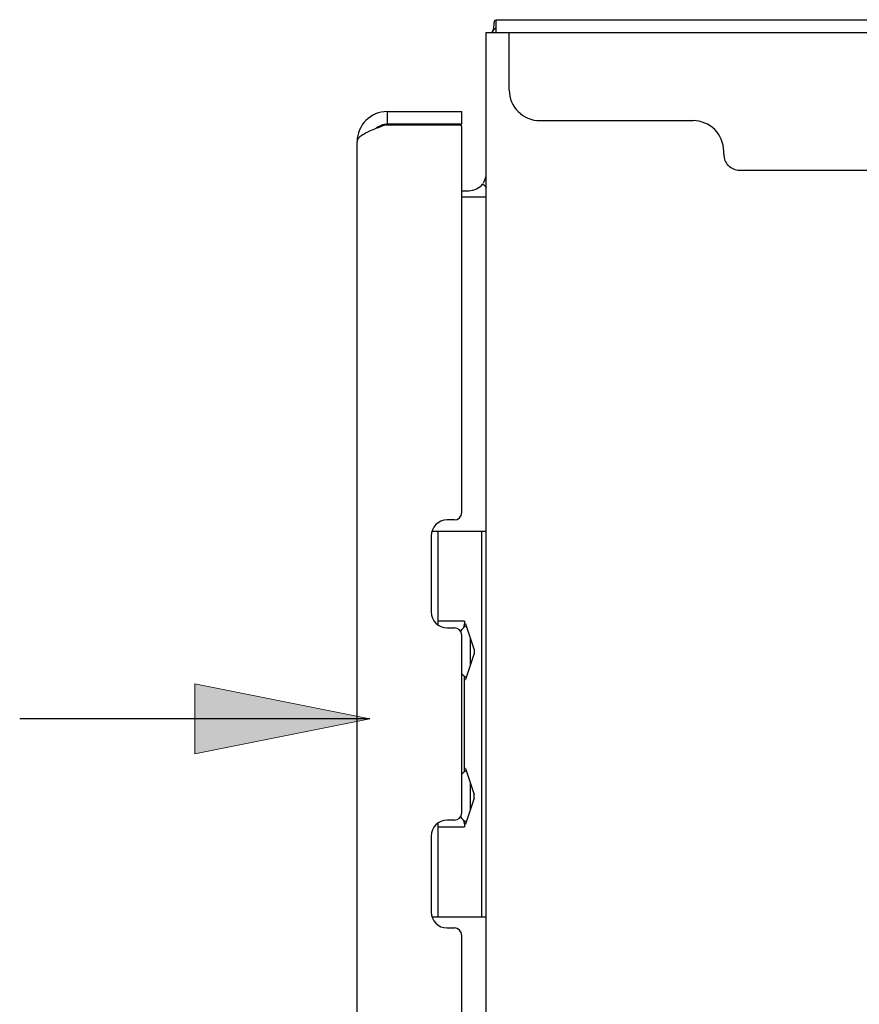
# Model space of a CAD drawing. Units: inches. Extents: x -117 to 126, y -73 to 84.
# Drawn here: x 6 to 13, y 39 to 47 of the extents above; entities that cross this region are included whole.
import ezdxf

# ---------------------------------------------------------------- set-up
doc = ezdxf.new("R2010")
doc.units = ezdxf.units.IN
doc.header["$MEASUREMENT"] = 0
for name, pattern in [('AI-Linetype-3320', [27.777778, 13.888889, -13.888889]), ('AI-Linetype-3322', [27.777778, 13.888889, -13.888889]), ('AI-Linetype-3511', [27.777778, 13.888889, -13.888889]), ('AI-Linetype-3515', [27.777778, 13.888889, -13.888889]), ('AI-Linetype-3531', [27.777778, 13.888889, -13.888889]), ('AI-Linetype-4835', [27.777778, 13.888889, -13.888889]), ('AI-Linetype-4836', [27.777778, 13.888889, -13.888889]), ('AI-Linetype-4837', [27.777778, 13.888889, -13.888889])]:
    doc.linetypes.add(name, pattern=pattern)
doc.layers.add('DEFAULT_2', color=7, linetype='Continuous')
doc.layers.add('DIMENSIONS', color=7, linetype='Continuous')

# ---------------------------------------------------------------- blocks, each defined once
blk = doc.blocks.new('block 191')
at = {"layer": 'DIMENSIONS', "color": 2, "lineweight": 25}
blk.add_lwpolyline([(8.8349, 41.0899), (5.9777, 41.0899)], dxfattribs=at)
blk = doc.blocks.new('block 194')
at = {"layer": 'DIMENSIONS'}
h = blk.add_hatch(color=2, dxfattribs=at)
h.dxf.hatch_style = 2
h.paths.add_polyline_path([(8.8349, 41.0899), (7.4063, 41.3756), (7.4063, 40.8042)])
at = {"layer": 'DIMENSIONS', "lineweight": 0}
blk.add_lwpolyline([(8.8349, 41.0899), (7.4063, 41.3756), (7.4063, 40.8042), (8.8349, 41.0899)], dxfattribs=at)
blk = doc.blocks.new('block 193')
at = {"layer": 'DIMENSIONS'}
blk.add_blockref('block 194', (0, 0), dxfattribs=at)
blk = doc.blocks.new('block 188')
at = {"layer": 'DIMENSIONS'}
for name in ['block 193', 'block 191']:
    blk.add_blockref(name, (0, 0), dxfattribs=at)
blk = doc.blocks.new('block 941')
at = {"color": 3, "lineweight": 25}
blk.add_lwpolyline([(8.8832, 45.9092), (8.8737, 45.9055), (8.8598, 45.8997), (8.8464, 45.894), (8.8334, 45.8883), (8.8211, 45.8825), (8.8094, 45.8768), (8.7983, 45.8711), (8.788, 45.8654), (8.7784, 45.8596), (8.7696, 45.8539), (8.7617, 45.8482), (8.7546, 45.8424), (8.7483, 45.8367), (8.7431, 45.831), (8.7387, 45.8252), (8.7353, 45.8195), (8.7328, 45.8138), (8.7314, 45.8081), (8.7309, 45.8023)], dxfattribs=at)
blk = doc.blocks.new('block 942')
at = {"color": 3, "lineweight": 25}
blk.add_lwpolyline([(8.8924, 45.9129), (8.8832, 45.9092)], dxfattribs=at)
blk = doc.blocks.new('block 943')
at = {"color": 3, "lineweight": 25}
blk.add_lwpolyline([(8.9638, 45.9398), (8.9483, 45.9341), (8.9329, 45.9284), (8.9177, 45.9226), (8.9027, 45.9169), (8.8924, 45.9129)], dxfattribs=at)
blk = doc.blocks.new('block 972')
at = {"color": 7, "lineweight": 25}
blk.add_lwpolyline([(9.8355, 46.702), (9.8408, 46.7115), (9.8442, 46.7222), (9.8464, 46.7332), (9.8478, 46.7439), (9.8487, 46.7536)], dxfattribs=at)
blk = doc.blocks.new('block 981')
at = {"color": 7, "lineweight": 25}
blk.add_lwpolyline([(9.598, 41.8332), (9.6014, 41.8405), (9.605, 41.8501), (9.6072, 41.8583)], dxfattribs=at)
blk = doc.blocks.new('block 987')
at = {"color": 7, "lineweight": 25}
blk.add_lwpolyline([(9.6866, 41.6234), (9.6164, 41.4129)], dxfattribs=at)
blk = doc.blocks.new('block 988')
at = {"color": 7, "lineweight": 25}
blk.add_lwpolyline([(9.6866, 40.4423), (9.6164, 40.2318)], dxfattribs=at)
blk = doc.blocks.new('block 1009')
at = {"color": 7, "lineweight": 25}
blk.add_lwpolyline([(9.8487, 46.7536), (9.8495, 46.7625), (9.8502, 46.7706), (9.8511, 46.7784), (9.8526, 46.7866), (9.8548, 46.7932), (9.8578, 46.7974)], dxfattribs=at)
blk = doc.blocks.new('block 1027')
at = {"color": 3, "lineweight": 25}
blk.add_lwpolyline([(8.7309, -24.2047), (8.7309, 45.8023)], dxfattribs=at)
blk = doc.blocks.new('block 1028')
at = {"color": 7, "lineweight": 25}
blk.add_lwpolyline([(8.9774, 46.0488), (8.9774, 45.9448)], dxfattribs=at)
blk = doc.blocks.new('block 1031')
at = {"color": 7, "lineweight": 25}
blk.add_lwpolyline([(9.0424, 45.9398), (9.0424, 45.9448)], dxfattribs=at)
blk = doc.blocks.new('block 1032')
at = {"color": 3, "lineweight": 25}
blk.add_lwpolyline([(9.3349, 42.5843), (9.3349, 41.9643)], dxfattribs=at)
blk = doc.blocks.new('block 1033')
at = {"color": 3, "lineweight": 25}
blk.add_lwpolyline([(9.3349, 40.1333), (9.3349, 39.5133)], dxfattribs=at)
blk = doc.blocks.new('block 1042')
at = {"color": 7, "lineweight": 25}
blk.add_lwpolyline([(9.3912, 39.474), (9.3912, 40.2403)], dxfattribs=at)
blk = doc.blocks.new('block 1043')
at = {"color": 7, "lineweight": 25}
blk.add_lwpolyline([(9.3912, 41.8573), (9.3912, 42.6236)], dxfattribs=at)
blk = doc.blocks.new('block 1049')
at = {"color": 3, "lineweight": 25}
blk.add_lwpolyline([(9.5849, 12.5243), (9.5849, 39.3233)], dxfattribs=at)
blk = doc.blocks.new('block 1050')
at = {"color": 3, "lineweight": 25}
blk.add_lwpolyline([(9.5849, 40.3233), (9.5849, 41.7743)], dxfattribs=at)
blk = doc.blocks.new('block 1051')
at = {"color": 7, "lineweight": 25}
blk.add_lwpolyline([(9.5849, 45.9448), (9.5849, 46.0488)], dxfattribs=at)
blk = doc.blocks.new('block 1052')
at = {"color": 3, "lineweight": 25}
blk.add_lwpolyline([(9.5849, 42.7743), (9.5849, 45.9248)], dxfattribs=at)
blk = doc.blocks.new('block 1053')
at = {"color": 7, "lineweight": 25}
blk.add_lwpolyline([(9.6079, 41.8888), (9.6079, 41.8659)], dxfattribs=at)
blk = doc.blocks.new('block 1054')
at = {"color": 7, "lineweight": 25}
blk.add_lwpolyline([(9.6079, 40.2318), (9.6079, 40.2088)], dxfattribs=at)
blk = doc.blocks.new('block 1065')
at = {"color": 7, "lineweight": 25}
blk.add_lwpolyline([(9.6079, 40.2324), (9.6079, 40.2574)], dxfattribs=at)
blk = doc.blocks.new('block 1066')
at = {"color": 7, "lineweight": 25}
blk.add_lwpolyline([(9.6079, 40.6592), (9.6079, 41.4385)], dxfattribs=at)
blk = doc.blocks.new('block 1067')
at = {"color": 7, "lineweight": 25}
blk.add_lwpolyline([(9.6079, 41.8403), (9.6079, 41.8653)], dxfattribs=at)
blk = doc.blocks.new('block 1072')
at = {"color": 7, "lineweight": 25}
blk.add_lwpolyline([(9.6556, 40.3493), (9.6556, 40.5672)], dxfattribs=at)
blk = doc.blocks.new('block 1073')
at = {"color": 7, "lineweight": 25}
blk.add_lwpolyline([(9.6556, 41.5304), (9.6556, 41.7483)], dxfattribs=at)
blk = doc.blocks.new('block 1074')
at = {"color": 7, "lineweight": 25}
blk.add_lwpolyline([(9.6866, 41.6553), (9.6866, 41.6234)], dxfattribs=at)
blk = doc.blocks.new('block 1079')
at = {"color": 7, "lineweight": 25}
blk.add_lwpolyline([(9.6866, 40.4423), (9.6866, 40.4742)], dxfattribs=at)
blk = doc.blocks.new('block 1080')
at = {"color": 7, "lineweight": 25}
blk.add_lwpolyline([(9.7455, 42.6236), (9.7455, 39.474)], dxfattribs=at)
blk = doc.blocks.new('block 1084')
at = {"color": 3, "lineweight": 25}
blk.add_lwpolyline([(9.7849, -25.0972), (9.7849, 46.6948)], dxfattribs=at)
blk = doc.blocks.new('block 1085')
at = {"color": 7, "lineweight": 25}
blk.add_lwpolyline([(9.8619, 46.7988), (9.8619, 46.6948)], dxfattribs=at)
blk = doc.blocks.new('block 1103')
at = {"color": 7, "lineweight": 25}
blk.add_lwpolyline([(9.7558, 45.4591), (9.7559, 45.4577), (9.7576, 45.4555), (9.7606, 45.4528), (9.7645, 45.4496), (9.7687, 45.4461), (9.7731, 45.4424), (9.7775, 45.4382), (9.7813, 45.4338), (9.7839, 45.4295), (9.7849, 45.4253)], dxfattribs=at)
blk = doc.blocks.new('block 1133')
at = {"color": 7, "lineweight": 25}
blk.add_lwpolyline([(9.6072, 40.2395), (9.605, 40.2478), (9.6013, 40.2575), (9.598, 40.2645)], dxfattribs=at)
blk = doc.blocks.new('block 1160')
at = {"color": 7, "lineweight": 25}
blk.add_lwpolyline([(9.6164, 40.6848), (9.6866, 40.4742)], dxfattribs=at)
blk = doc.blocks.new('block 1161')
at = {"color": 7, "lineweight": 25}
blk.add_lwpolyline([(9.6164, 41.8659), (9.6866, 41.6553)], dxfattribs=at)
blk = doc.blocks.new('block 1184')
at = {"color": 7, "lineweight": 25}
blk.add_lwpolyline([(9.8355, 46.702), (9.8449, 46.6948)], dxfattribs=at)
blk = doc.blocks.new('block 1185')
at = {"color": 3, "lineweight": 25}
blk.add_lwpolyline([(9.4649, 39.3833), (9.5249, 39.3833)], dxfattribs=at)
blk = doc.blocks.new('block 1186')
at = {"color": 7, "lineweight": 25}
blk.add_lwpolyline([(9.341, 39.474), (9.7849, 39.474)], dxfattribs=at)
blk = doc.blocks.new('block 1187')
at = {"color": 7, "lineweight": 25}
blk.add_lwpolyline([(9.7716, 45.4474), (9.7701, 45.4483), (9.7686, 45.4492), (9.7696, 45.4485), (9.7719, 45.4468)], dxfattribs=at)
blk = doc.blocks.new('block 1189')
at = {"color": 7, "lineweight": 25}
blk.add_lwpolyline([(9.3912, 40.2088), (9.6079, 40.2088)], dxfattribs=at)
blk = doc.blocks.new('block 1190')
at = {"color": 7, "lineweight": 25}
blk.add_lwpolyline([(9.6079, 40.2318), (9.6164, 40.2318)], dxfattribs=at)
blk = doc.blocks.new('block 1191')
at = {"color": 3, "lineweight": 25}
blk.add_lwpolyline([(9.5249, 40.2633), (9.4649, 40.2633)], dxfattribs=at)
blk = doc.blocks.new('block 1192')
at = {"color": 7, "lineweight": 25}
blk.add_lwpolyline([(9.6164, 40.6848), (9.6079, 40.6848)], dxfattribs=at)
blk = doc.blocks.new('block 1193')
at = {"color": 7, "lineweight": 25}
blk.add_lwpolyline([(9.6079, 41.4129), (9.6164, 41.4129)], dxfattribs=at)
blk = doc.blocks.new('block 1194')
at = {"color": 3, "lineweight": 25}
blk.add_lwpolyline([(9.4649, 41.8343), (9.5249, 41.8343)], dxfattribs=at)
blk = doc.blocks.new('block 1195')
at = {"color": 7, "lineweight": 25}
blk.add_lwpolyline([(9.6164, 41.8659), (9.6079, 41.8659)], dxfattribs=at)
blk = doc.blocks.new('block 1196')
at = {"color": 7, "lineweight": 25}
blk.add_lwpolyline([(9.6079, 41.8888), (9.3912, 41.8888)], dxfattribs=at)
blk = doc.blocks.new('block 1197')
at = {"color": 7, "lineweight": 25}
blk.add_lwpolyline([(9.341, 42.6236), (9.7849, 42.6236)], dxfattribs=at)
blk = doc.blocks.new('block 1198')
at = {"color": 3, "lineweight": 25}
blk.add_lwpolyline([(9.5249, 42.7143), (9.4649, 42.7143)], dxfattribs=at)
blk = doc.blocks.new('block 1199')
at = {"color": 3, "lineweight": 25}
blk.add_lwpolyline([(9.7849, 45.3508), (9.5849, 45.3508)], dxfattribs=at)
blk = doc.blocks.new('block 1200')
at = {"color": 7, "lineweight": 25}
blk.add_lwpolyline([(9.5849, 45.4028), (9.6424, 45.4028)], dxfattribs=at)
blk = doc.blocks.new('block 1205')
at = {"color": 3, "lineweight": 25}
blk.add_lwpolyline([(8.9638, 45.9398), (9.5781, 45.9398)], dxfattribs=at)
blk = doc.blocks.new('block 1206')
at = {"color": 7, "lineweight": 25}
blk.add_lwpolyline([(9.5849, 45.9448), (8.9774, 45.9448)], dxfattribs=at)
blk = doc.blocks.new('block 1207')
at = {"color": 3, "lineweight": 25}
blk.add_lwpolyline([(8.9774, 46.0488), (9.5849, 46.0488)], dxfattribs=at)
blk = doc.blocks.new('block 1208')
at = {"color": 3, "lineweight": 25}
blk.add_lwpolyline([(9.7849, 46.6948), (27.7329, 46.6948)], dxfattribs=at)
blk = doc.blocks.new('block 1210')
at = {"color": 7, "lineweight": 25}
blk.add_lwpolyline([(9.8619, 46.7988), (27.7329, 46.7988)], dxfattribs=at)
blk = doc.blocks.new('block 3022')
at = {"color": 3, "lineweight": 25}
blk.add_open_spline([(8.9774, 46.0488), (8.8412, 46.0488), (8.7309, 45.9385), (8.7309, 45.8023)], degree=3, dxfattribs=at)
blk = doc.blocks.new('block 3023')
at = {"color": 7, "lineweight": 25}
blk.add_open_spline([(8.9622, 45.9431), (8.9367, 45.9392), (8.9127, 45.9288), (8.8923, 45.9129)], degree=3, dxfattribs=at)
blk = doc.blocks.new('block 3024')
at = {"color": 7, "lineweight": 25}
blk.add_open_spline([(8.9774, 45.9448), (8.9427, 45.9448), (8.9092, 45.9322), (8.8832, 45.9093)], degree=3, dxfattribs=at)
blk = doc.blocks.new('block 3037')
at = {"color": 7, "lineweight": 25}
blk.add_open_spline([(9.8606, 46.7301), (9.8494, 46.7194), (9.8393, 46.7076), (9.8303, 46.695)], degree=3, dxfattribs=at)
blk = doc.blocks.new('block 3038')
at = {"color": 7, "lineweight": 25}
blk.add_open_spline([(9.7616, 45.4672), (9.7715, 45.4824), (9.7785, 45.4994), (9.7821, 45.5172)], degree=3, dxfattribs=at)
blk = doc.blocks.new('block 3039')
at = {"color": 7, "lineweight": 25}
blk.add_open_spline([(9.6424, 45.4028), (9.6869, 45.4028), (9.7289, 45.4236), (9.7558, 45.4591)], degree=3, dxfattribs=at)
blk = doc.blocks.new('block 3040')
at = {"color": 3, "lineweight": 25}
blk.add_open_spline([(9.4649, 42.7143), (9.3931, 42.7143), (9.3349, 42.6561), (9.3349, 42.5843)], degree=3, dxfattribs=at)
blk = doc.blocks.new('block 3041')
at = {"color": 3, "lineweight": 25}
blk.add_open_spline([(9.3349, 41.9643), (9.3349, 41.8925), (9.3931, 41.8343), (9.4649, 41.8343)], degree=3, dxfattribs=at)
blk = doc.blocks.new('block 3042')
at = {"color": 3, "lineweight": 25}
blk.add_open_spline([(9.4649, 40.2633), (9.3931, 40.2633), (9.3349, 40.2051), (9.3349, 40.1333)], degree=3, dxfattribs=at)
blk = doc.blocks.new('block 3043')
at = {"color": 3, "lineweight": 25}
blk.add_open_spline([(9.3349, 39.5133), (9.3349, 39.4415), (9.3931, 39.3833), (9.4649, 39.3833)], degree=3, dxfattribs=at)
blk = doc.blocks.new('block 3044')
at = {"color": 7, "lineweight": 25}
blk.add_open_spline([(9.6223, 40.6671), (9.6081, 40.6606), (9.5954, 40.6513), (9.5849, 40.6397)], degree=3, dxfattribs=at)
blk = doc.blocks.new('block 3045')
at = {"color": 7, "lineweight": 25}
blk.add_open_spline([(9.5746, 40.2899), (9.5865, 40.2723), (9.603, 40.2583), (9.6223, 40.2494)], degree=3, dxfattribs=at)
blk = doc.blocks.new('block 3046')
at = {"color": 7, "lineweight": 25}
blk.add_open_spline([(9.6223, 41.8482), (9.603, 41.8394), (9.5865, 41.8254), (9.5746, 41.8078)], degree=3, dxfattribs=at)
blk = doc.blocks.new('block 3047')
at = {"color": 7, "lineweight": 25}
blk.add_open_spline([(9.5849, 41.458), (9.5954, 41.4464), (9.6081, 41.4371), (9.6223, 41.4305)], degree=3, dxfattribs=at)
blk = doc.blocks.new('block 3048')
at = {"color": 3, "lineweight": 25}
blk.add_open_spline([(9.5249, 42.7143), (9.558, 42.7143), (9.5849, 42.7412), (9.5849, 42.7743)], degree=3, dxfattribs=at)
blk = doc.blocks.new('block 3049')
at = {"color": 3, "lineweight": 25}
blk.add_open_spline([(9.5849, 41.7743), (9.5849, 41.8075), (9.558, 41.8343), (9.5249, 41.8343)], degree=3, dxfattribs=at)
blk = doc.blocks.new('block 3050')
at = {"color": 3, "lineweight": 25}
blk.add_open_spline([(9.5249, 40.2633), (9.558, 40.2633), (9.5849, 40.2902), (9.5849, 40.3233)], degree=3, dxfattribs=at)
blk = doc.blocks.new('block 3051')
at = {"color": 3, "lineweight": 25}
blk.add_open_spline([(9.5849, 39.3233), (9.5849, 39.3565), (9.558, 39.3833), (9.5249, 39.3833)], degree=3, dxfattribs=at)
blk = doc.blocks.new('block 3052')
at = {"color": 3, "lineweight": 25}
blk.add_open_spline([(9.5849, 45.9248), (9.5849, 45.9306), (9.5824, 45.936), (9.5781, 45.9398)], degree=3, dxfattribs=at)
blk = doc.blocks.new('block 6731')
at = {"layer": 'DEFAULT_2', "color": 253, "linetype": 'AI-Linetype-3320', "lineweight": 25}
blk.add_lwpolyline([(9.9724, 46.2248), (9.9724, 46.6948)], dxfattribs=at)
blk = doc.blocks.new('block 6733')
at = {"layer": 'DEFAULT_2', "color": 253, "linetype": 'AI-Linetype-3322', "lineweight": 25}
blk.add_lwpolyline([(11.7224, 45.6998), (11.7224, 45.7248)], dxfattribs=at)
blk = doc.blocks.new('block 6922')
at = {"layer": 'DEFAULT_2', "color": 253, "linetype": 'AI-Linetype-3511', "lineweight": 25}
blk.add_lwpolyline([(11.8524, 45.5698), (25.7174, 45.5698)], dxfattribs=at)
blk = doc.blocks.new('block 6926')
at = {"layer": 'DEFAULT_2', "color": 253, "linetype": 'AI-Linetype-3515', "lineweight": 25}
blk.add_lwpolyline([(10.2224, 45.9748), (11.4724, 45.9748)], dxfattribs=at)
blk = doc.blocks.new('block 6942')
at = {"layer": 'DEFAULT_2', "color": 253, "linetype": 'AI-Linetype-3531', "lineweight": 25}
blk.add_lwpolyline([(27.5974, 46.5078), (9.9724, 46.5078)], dxfattribs=at)
blk = doc.blocks.new('block 8246')
at = {"layer": 'DEFAULT_2', "color": 253, "linetype": 'AI-Linetype-4835', "lineweight": 25}
blk.add_open_spline([(11.7224, 45.7248), (11.7224, 45.8629), (11.6104, 45.9748), (11.4724, 45.9748)], degree=3, dxfattribs=at)
blk = doc.blocks.new('block 8247')
at = {"layer": 'DEFAULT_2', "color": 253, "linetype": 'AI-Linetype-4836', "lineweight": 25}
blk.add_open_spline([(9.9724, 46.2248), (9.9724, 46.0868), (10.0843, 45.9748), (10.2224, 45.9748)], degree=3, dxfattribs=at)
blk = doc.blocks.new('block 8248')
at = {"layer": 'DEFAULT_2', "color": 253, "linetype": 'AI-Linetype-4837', "lineweight": 25}
blk.add_open_spline([(11.7224, 45.6998), (11.7224, 45.628), (11.7806, 45.5698), (11.8524, 45.5698)], degree=3, dxfattribs=at)

msp = doc.modelspace()

# ---------------------------------------------------------------- block references
for name in ['block 1009', 'block 1085', 'block 1210', 'block 3037', 'block 972', 'block 1084', 'block 1208', 'block 1184', 'block 3022', 'block 1028', 'block 1207', 'block 1051', 'block 941', 'block 3024', 'block 942', 'block 3023', 'block 943', 'block 1205', 'block 1206', 'block 1031', 'block 3052', 'block 1052', 'block 1027', 'block 3038', 'block 3039', 'block 1103', 'block 1187', 'block 1200', 'block 1199', 'block 3048', 'block 3040', 'block 1198', 'block 1197', 'block 1043', 'block 1080', 'block 1032', 'block 3041', 'block 1196', 'block 1053', 'block 1194', 'block 3049', 'block 3046', 'block 981', 'block 1195', 'block 1067', 'block 1161', 'block 1050', 'block 1073', 'block 1074', 'block 987', 'block 3047', 'block 1066', 'block 1193', 'block 1192', 'block 1160', 'block 3044', 'block 1072', 'block 988', 'block 1079', 'block 3050', 'block 3045', 'block 3042', 'block 1042', 'block 1189', 'block 1191', 'block 1133', 'block 1065', 'block 1054', 'block 1190', 'block 1033', 'block 3043', 'block 1186', 'block 1185', 'block 3051', 'block 1049']:
    msp.add_blockref(name, (0, 0))
at = {"layer": 'DEFAULT_2'}
for name in ['block 6731', 'block 6942', 'block 8247', 'block 6926', 'block 8246', 'block 6733', 'block 8248', 'block 6922']:
    msp.add_blockref(name, (0, 0), dxfattribs=at)
at = {"layer": 'DIMENSIONS'}
msp.add_blockref('block 188', (0, 0), dxfattribs=at)

doc.saveas('drawing.dxf')
